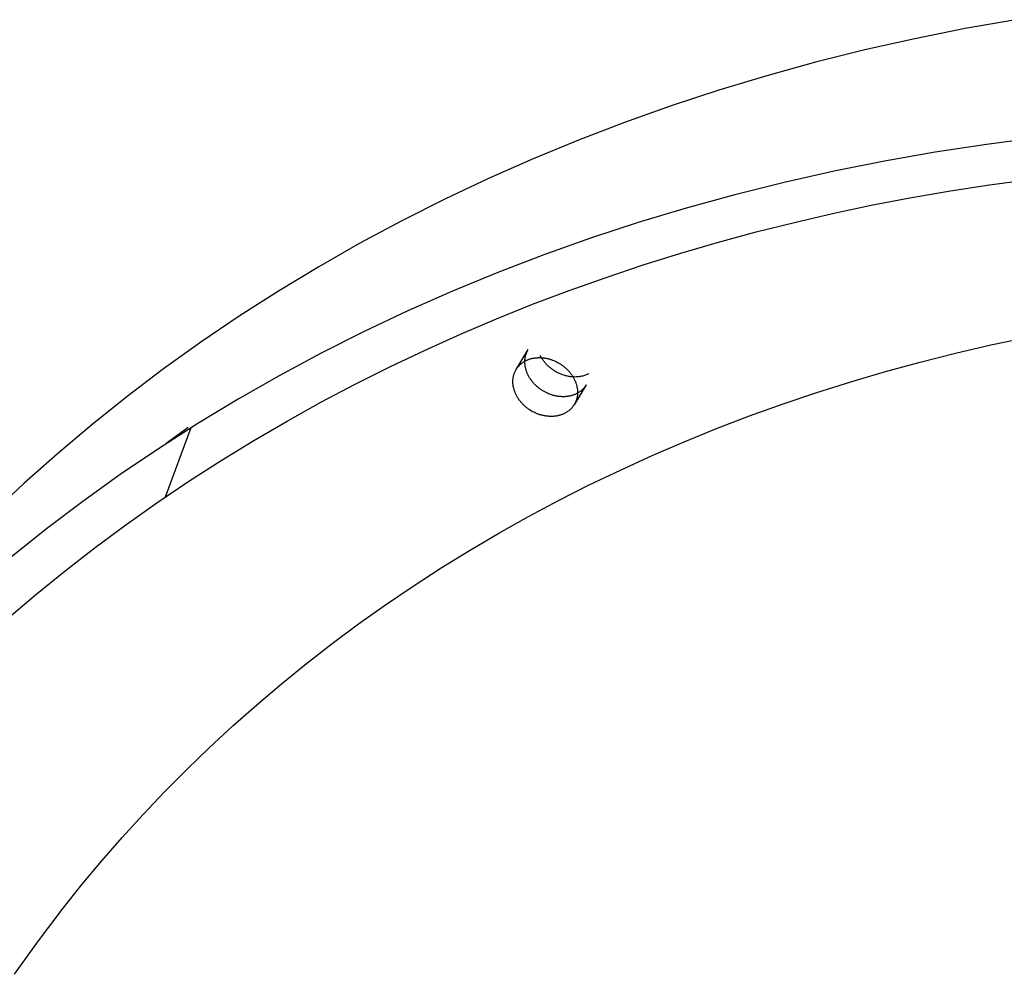
# Model space of a CAD drawing. Units: millimetres. Extents: x 101988 to 186359, y -148281 to -73437.
# Drawn here: x 119796 to 119970, y -145620 to -145451 of the extents above; entities that cross this region are included whole.
import ezdxf

# ---------------------------------------------------------------- set-up
doc = ezdxf.new("R2010")
doc.units = ezdxf.units.MM
doc.header["$LTSCALE"] = 0.5

msp = doc.modelspace()

# ---------------------------------------------------------------- linework, layer by layer
at = {"linetype": 'ByBlock'}
for p, q in [((119971.96, -145451.35), (119962.99, -145452.93)), ((119971.96, -145451.35), (119962.99, -145452.93)), ((119962.99, -145452.93), (119954.09, -145454.71)), ((119962.99, -145452.93), (119954.09, -145454.71)), ((119954.09, -145454.71), (119945.28, -145456.69)), ((119954.09, -145454.71), (119945.28, -145456.69)), ((119945.28, -145456.69), (119936.56, -145458.87)), ((119945.28, -145456.69), (119936.56, -145458.87)), ((119936.56, -145458.87), (119927.95, -145461.24)), ((119936.56, -145458.87), (119927.95, -145461.24)), ((119927.95, -145461.24), (119919.44, -145463.81)), ((119927.95, -145461.24), (119919.44, -145463.81)), ((119919.44, -145463.81), (119911.04, -145466.56)), ((119919.44, -145463.81), (119911.04, -145466.56)), ((119911.04, -145466.56), (119902.77, -145469.5)), ((119911.04, -145466.56), (119902.77, -145469.5)), ((119902.77, -145469.5), (119894.63, -145472.62)), ((119902.77, -145469.5), (119894.63, -145472.62)), ((119894.63, -145472.62), (119886.61, -145475.93)), ((119894.63, -145472.62), (119886.61, -145475.93)), ((119975.87, -145472.2), (119966.76, -145473.38)), ((119957.71, -145474.76), (119948.73, -145476.35)), ((119966.76, -145473.38), (119957.71, -145474.76)), ((119886.61, -145475.93), (119878.74, -145479.41)), ((119886.61, -145475.93), (119878.74, -145479.41)), ((119948.73, -145476.35), (119939.83, -145478.13)), ((119939.83, -145478.13), (119931.02, -145480.11)), ((119878.74, -145479.41), (119871.01, -145483.06)), ((119878.74, -145479.41), (119871.01, -145483.06)), ((119931.02, -145480.11), (119922.31, -145482.29)), ((119966.88, -145480.58), (119980.63, -145478.8)), ((119953.19, -145482.85), (119960.03, -145481.65)), ((119960.03, -145481.65), (119966.88, -145480.58)), ((119871.01, -145483.06), (119863.42, -145486.88)), ((119871.01, -145483.06), (119863.42, -145486.88)), ((119922.31, -145482.29), (119913.69, -145484.66)), ((119946.37, -145484.16), (119953.19, -145482.85)), ((119913.69, -145484.66), (119905.18, -145487.22)), ((119939.57, -145485.6), (119946.37, -145484.16)), ((119863.42, -145486.88), (119855.99, -145490.87)), ((119863.42, -145486.88), (119855.99, -145490.87)), ((119905.18, -145487.22), (119896.79, -145489.98)), ((119926.07, -145488.86), (119932.81, -145487.17)), ((119932.81, -145487.17), (119939.57, -145485.6)), ((119919.37, -145490.68), (119926.07, -145488.86)), ((119896.79, -145489.98), (119888.52, -145492.92)), ((119912.71, -145492.62), (119919.37, -145490.68)), ((119855.99, -145490.87), (119848.72, -145495.01)), ((119855.99, -145490.87), (119848.72, -145495.01)), ((119888.52, -145492.92), (119880.37, -145496.04)), ((119906.09, -145494.69), (119912.71, -145492.62)), ((119848.72, -145495.01), (119841.61, -145499.31)), ((119848.72, -145495.01), (119841.61, -145499.31)), ((119899.52, -145496.89), (119906.09, -145494.69)), ((119880.37, -145496.04), (119872.36, -145499.35)), ((119893, -145499.21), (119899.52, -145496.89)), ((119841.61, -145499.31), (119834.67, -145503.76)), ((119841.61, -145499.31), (119834.67, -145503.76)), ((119872.36, -145499.35), (119864.48, -145502.83)), ((119886.54, -145501.66), (119893, -145499.21)), ((119864.48, -145502.83), (119856.75, -145506.48)), ((119880.13, -145504.23), (119886.54, -145501.66)), ((119834.67, -145503.76), (119827.89, -145508.35)), ((119834.67, -145503.76), (119827.89, -145508.35)), ((119873.79, -145506.93), (119880.13, -145504.23)), ((119856.75, -145506.48), (119849.17, -145510.3)), ((119867.51, -145509.76), (119873.79, -145506.93)), ((119827.89, -145508.35), (119821.29, -145513.08)), ((119827.89, -145508.35), (119821.29, -145513.08)), ((119861.3, -145512.71), (119867.51, -145509.76)), ((119849.17, -145510.3), (119841.74, -145514.29)), ((119887.96, -145510.86), (119887.89, -145510.73)), ((119888.03, -145510.99), (119887.96, -145510.86)), ((119888.1, -145511.12), (119888.03, -145510.99)), ((119888.18, -145511.24), (119888.1, -145511.12)), ((119888.26, -145511.37), (119888.18, -145511.24)), ((119888.35, -145511.49), (119888.26, -145511.37)), ((119888.43, -145511.61), (119888.35, -145511.49)), ((119888.52, -145511.73), (119888.43, -145511.61)), ((119821.29, -145513.08), (119814.86, -145517.95)), ((119821.29, -145513.08), (119814.86, -145517.95)), ((119855.17, -145515.78), (119861.3, -145512.71)), ((119888.62, -145511.85), (119888.52, -145511.73)), ((119888.71, -145511.97), (119888.62, -145511.85)), ((119888.81, -145512.08), (119888.71, -145511.97)), ((119888.91, -145512.19), (119888.81, -145512.08)), ((119889.01, -145512.3), (119888.91, -145512.19)), ((119889.12, -145512.41), (119889.01, -145512.3)), ((119889.23, -145512.51), (119889.12, -145512.41)), ((119889.34, -145512.62), (119889.23, -145512.51)), ((119889.45, -145512.72), (119889.34, -145512.62)), ((119889.56, -145512.81), (119889.45, -145512.72)), ((119889.68, -145512.91), (119889.56, -145512.81)), ((119889.79, -145513), (119889.68, -145512.91)), ((119889.91, -145513.09), (119889.79, -145513)), ((119890.03, -145513.18), (119889.91, -145513.09)), ((119890.15, -145513.26), (119890.03, -145513.18)), ((119890.27, -145513.34), (119890.15, -145513.26)), ((119890.4, -145513.42), (119890.27, -145513.34)), ((119841.74, -145514.29), (119834.47, -145518.43)), ((119890.52, -145513.49), (119890.4, -145513.42)), ((119890.64, -145513.57), (119890.52, -145513.49)), ((119890.76, -145513.64), (119890.64, -145513.57)), ((119890.89, -145513.7), (119890.76, -145513.64)), ((119891.01, -145513.77), (119890.89, -145513.7)), ((119891.14, -145513.83), (119891.01, -145513.77)), ((119891.26, -145513.88), (119891.14, -145513.83)), ((119891.41, -145513.95), (119891.26, -145513.88)), ((119891.56, -145514.01), (119891.41, -145513.95)), ((119891.72, -145514.07), (119891.56, -145514.01)), ((119891.87, -145514.13), (119891.72, -145514.07)), ((119892.03, -145514.18), (119891.87, -145514.13)), ((119892.2, -145514.23), (119892.03, -145514.18)), ((119892.36, -145514.28), (119892.2, -145514.23)), ((119892.52, -145514.32), (119892.36, -145514.28)), ((119892.69, -145514.36), (119892.52, -145514.32)), ((119892.86, -145514.39), (119892.69, -145514.36)), ((119893.03, -145514.42), (119892.86, -145514.39)), ((119893.2, -145514.45), (119893.03, -145514.42)), ((119893.37, -145514.47), (119893.2, -145514.45)), ((119893.54, -145514.49), (119893.37, -145514.47)), ((119893.71, -145514.5), (119893.54, -145514.49)), ((119893.89, -145514.5), (119893.71, -145514.5)), ((119894.06, -145514.51), (119893.89, -145514.5)), ((119894.23, -145514.5), (119894.06, -145514.51)), ((119894.4, -145514.5), (119894.23, -145514.5)), ((119894.57, -145514.48), (119894.4, -145514.5)), ((119894.74, -145514.47), (119894.57, -145514.48)), ((119894.91, -145514.44), (119894.74, -145514.47)), ((119895.07, -145514.42), (119894.91, -145514.44)), ((119895.24, -145514.38), (119895.07, -145514.42)), ((119895.4, -145514.35), (119895.24, -145514.38)), ((119895.56, -145514.31), (119895.4, -145514.35)), ((119895.72, -145514.26), (119895.56, -145514.31)), ((119895.87, -145514.21), (119895.72, -145514.26)), ((119896.02, -145514.15), (119895.87, -145514.21)), ((119896.17, -145514.09), (119896.02, -145514.15)), ((119896.31, -145514.03), (119896.17, -145514.09)), ((119896.45, -145513.96), (119896.31, -145514.03)), ((119849.11, -145518.98), (119855.17, -145515.78)), ((119814.86, -145517.95), (119808.62, -145522.94)), ((119814.86, -145517.95), (119808.62, -145522.94)), ((119834.47, -145518.43), (119827.36, -145522.73)), ((119843.14, -145522.29), (119849.11, -145518.98)), ((119808.62, -145522.94), (119802.55, -145528.06)), ((119808.62, -145522.94), (119802.55, -145528.06)), ((119827.36, -145522.73), (119820.41, -145527.18)), ((119821.63, -145535.7), (119826.15, -145523.43)), ((119837.25, -145525.73), (119843.14, -145522.29)), ((119820.41, -145527.18), (119813.64, -145531.77)), ((119831.45, -145529.28), (119837.25, -145525.73)), ((119802.55, -145528.06), (119796.66, -145533.29)), ((119802.55, -145528.06), (119796.66, -145533.29)), ((119825.74, -145532.95), (119831.45, -145529.28)), ((119813.64, -145531.77), (119807.04, -145536.5)), ((119796.66, -145533.29), (119790.96, -145538.63)), ((119796.66, -145533.29), (119790.96, -145538.63)), ((119820.12, -145536.74), (119825.74, -145532.95)), ((119807.04, -145536.5), (119800.61, -145541.37)), ((119814.6, -145540.63), (119820.12, -145536.74)), ((119809.19, -145544.64), (119814.6, -145540.63)), ((119800.61, -145541.37), (119794.36, -145546.36)), ((119803.87, -145548.76), (119809.19, -145544.64)), ((119798.67, -145552.99), (119803.87, -145548.76)), ((119793.57, -145557.32), (119798.67, -145552.99))]:
    msp.add_line(p, q, dxfattribs=at)
at = {"lineweight": -3}
for p, q in [((119967.56, -145508.85), (119973.88, -145507.51)), ((119883.63, -145513.16), (119885.76, -145509.67)), ((119885.57, -145510.02), (119885.63, -145509.9)), ((119885.63, -145509.9), (119885.69, -145509.79)), ((119885.69, -145509.79), (119885.76, -145509.67)), ((119961.29, -145510.3), (119967.56, -145508.85)), ((119885.17, -145511.66), (119885.18, -145511.55)), ((119885.17, -145511.76), (119885.17, -145511.66)), ((119885.18, -145511.44), (119885.19, -145511.34)), ((119885.18, -145511.55), (119885.18, -145511.44)), ((119885.18, -145511.7), (119885.28, -145511.64)), ((119885.19, -145511.34), (119885.21, -145511.23)), ((119885.21, -145511.23), (119885.22, -145511.13)), ((119885.22, -145511.13), (119885.24, -145511.03)), ((119885.24, -145511.03), (119885.27, -145510.9)), ((119885.27, -145510.9), (119885.3, -145510.77)), ((119885.28, -145511.64), (119885.38, -145511.59)), ((119885.3, -145510.77), (119885.33, -145510.64)), ((119885.33, -145510.64), (119885.37, -145510.52)), ((119885.37, -145510.52), (119885.41, -145510.39)), ((119885.38, -145511.59), (119885.49, -145511.54)), ((119885.41, -145510.39), (119885.46, -145510.27)), ((119885.46, -145510.27), (119885.51, -145510.14)), ((119885.49, -145511.54), (119885.6, -145511.49)), ((119885.51, -145510.14), (119885.57, -145510.02)), ((119885.6, -145511.49), (119885.71, -145511.45)), ((119885.71, -145511.45), (119885.82, -145511.4)), ((119885.82, -145511.4), (119885.94, -145511.36)), ((119885.94, -145511.36), (119886.05, -145511.32)), ((119886.05, -145511.32), (119886.17, -145511.29)), ((119886.17, -145511.29), (119886.29, -145511.26)), ((119886.29, -145511.26), (119886.41, -145511.23)), ((119886.41, -145511.23), (119886.53, -145511.2)), ((119886.53, -145511.2), (119886.65, -145511.17)), ((119886.65, -145511.17), (119886.78, -145511.15)), ((119886.78, -145511.15), (119886.9, -145511.13)), ((119886.9, -145511.13), (119887.03, -145511.12)), ((119887.03, -145511.12), (119887.15, -145511.1)), ((119887.15, -145511.1), (119887.28, -145511.09)), ((119887.28, -145511.09), (119887.41, -145511.09)), ((119887.41, -145511.09), (119887.54, -145511.08)), ((119887.54, -145511.08), (119887.67, -145511.08)), ((119887.67, -145511.08), (119887.79, -145511.08)), ((119887.79, -145511.08), (119887.92, -145511.08)), ((119887.92, -145511.08), (119888.05, -145511.09)), ((119888.05, -145511.09), (119888.18, -145511.1)), ((119888.18, -145511.1), (119888.31, -145511.11)), ((119888.31, -145511.11), (119888.44, -145511.12)), ((119888.44, -145511.12), (119888.57, -145511.14)), ((119888.57, -145511.14), (119888.7, -145511.15)), ((119888.7, -145511.15), (119888.82, -145511.18)), ((119888.82, -145511.18), (119888.95, -145511.2)), ((119888.95, -145511.2), (119889.08, -145511.23)), ((119889.08, -145511.23), (119889.2, -145511.25)), ((119889.2, -145511.25), (119889.33, -145511.28)), ((119889.33, -145511.28), (119889.45, -145511.32)), ((119889.45, -145511.32), (119889.57, -145511.35)), ((119889.57, -145511.35), (119889.69, -145511.39)), ((119889.69, -145511.39), (119889.81, -145511.43)), ((119889.81, -145511.43), (119889.93, -145511.47)), ((119889.93, -145511.47), (119890.05, -145511.51)), ((119890.05, -145511.51), (119890.28, -145511.6)), ((119890.28, -145511.6), (119890.51, -145511.7)), ((119955.07, -145511.87), (119961.29, -145510.3)), ((119883.45, -145513.51), (119883.5, -145513.39)), ((119883.5, -145513.39), (119883.57, -145513.27)), ((119883.57, -145513.27), (119883.63, -145513.16)), ((119883.63, -145513.16), (119883.69, -145513.08)), ((119883.69, -145513.08), (119883.74, -145512.99)), ((119883.74, -145512.99), (119883.8, -145512.91)), ((119883.8, -145512.91), (119883.86, -145512.83)), ((119883.86, -145512.83), (119883.93, -145512.75)), ((119883.93, -145512.75), (119883.99, -145512.66)), ((119883.99, -145512.66), (119884.06, -145512.59)), ((119884.06, -145512.59), (119884.13, -145512.51)), ((119884.13, -145512.51), (119884.2, -145512.43)), ((119884.2, -145512.43), (119884.28, -145512.36)), ((119884.28, -145512.36), (119884.36, -145512.28)), ((119884.36, -145512.28), (119884.44, -145512.21)), ((119884.44, -145512.21), (119884.52, -145512.14)), ((119884.52, -145512.14), (119884.61, -145512.07)), ((119884.61, -145512.07), (119884.7, -145512)), ((119884.7, -145512), (119884.79, -145511.94)), ((119884.79, -145511.94), (119884.88, -145511.88)), ((119884.88, -145511.88), (119884.98, -145511.81)), ((119884.98, -145511.81), (119885.08, -145511.75)), ((119885.08, -145511.75), (119885.18, -145511.7)), ((119885.17, -145511.87), (119885.17, -145511.76)), ((119885.17, -145511.99), (119885.17, -145511.87)), ((119885.17, -145512.1), (119885.17, -145511.99)), ((119885.18, -145512.21), (119885.17, -145512.1)), ((119885.19, -145512.32), (119885.18, -145512.21)), ((119885.2, -145512.44), (119885.19, -145512.32)), ((119885.22, -145512.55), (119885.2, -145512.44)), ((119885.24, -145512.67), (119885.22, -145512.55)), ((119885.26, -145512.79), (119885.24, -145512.67)), ((119885.29, -145512.9), (119885.26, -145512.79)), ((119885.31, -145513.02), (119885.29, -145512.9)), ((119885.34, -145513.14), (119885.31, -145513.02)), ((119885.38, -145513.25), (119885.34, -145513.14)), ((119885.41, -145513.37), (119885.38, -145513.25)), ((119885.45, -145513.49), (119885.41, -145513.37)), ((119890.51, -145511.7), (119890.73, -145511.8)), ((119890.73, -145511.8), (119890.95, -145511.92)), ((119890.95, -145511.92), (119891.17, -145512.04)), ((119891.17, -145512.04), (119891.39, -145512.18)), ((119891.39, -145512.18), (119891.5, -145512.25)), ((119891.5, -145512.25), (119891.61, -145512.32)), ((119891.61, -145512.32), (119891.72, -145512.39)), ((119891.72, -145512.39), (119891.82, -145512.47)), ((119891.82, -145512.47), (119891.93, -145512.55)), ((119891.93, -145512.55), (119892.03, -145512.63)), ((119892.03, -145512.63), (119892.14, -145512.71)), ((119892.14, -145512.71), (119892.24, -145512.8)), ((119892.24, -145512.8), (119892.34, -145512.89)), ((119892.34, -145512.89), (119892.44, -145512.98)), ((119892.44, -145512.98), (119892.54, -145513.07)), ((119892.54, -145513.07), (119892.63, -145513.16)), ((119892.63, -145513.16), (119892.73, -145513.26)), ((119892.73, -145513.26), (119892.82, -145513.36)), ((119892.82, -145513.36), (119892.91, -145513.46)), ((119948.91, -145513.55), (119955.07, -145511.87)), ((119883.04, -145515.25), (119883.05, -145515.14)), ((119883.05, -145515.04), (119883.06, -145514.93)), ((119883.05, -145515.14), (119883.05, -145515.04)), ((119883.06, -145514.93), (119883.07, -145514.83)), ((119883.07, -145514.83), (119883.08, -145514.72)), ((119883.08, -145514.72), (119883.1, -145514.62)), ((119883.1, -145514.62), (119883.12, -145514.52)), ((119883.12, -145514.52), (119883.14, -145514.39)), ((119883.14, -145514.39), (119883.17, -145514.26)), ((119883.17, -145514.26), (119883.21, -145514.13)), ((119883.21, -145514.13), (119883.25, -145514)), ((119883.25, -145514), (119883.29, -145513.88)), ((119883.29, -145513.88), (119883.34, -145513.75)), ((119883.34, -145513.75), (119883.39, -145513.63)), ((119883.39, -145513.63), (119883.45, -145513.51)), ((119885.5, -145513.61), (119885.45, -145513.49)), ((119885.54, -145513.73), (119885.5, -145513.61)), ((119885.59, -145513.84), (119885.54, -145513.73)), ((119885.64, -145513.96), (119885.59, -145513.84)), ((119885.7, -145514.08), (119885.64, -145513.96)), ((119885.75, -145514.19), (119885.7, -145514.08)), ((119885.81, -145514.31), (119885.75, -145514.19)), ((119885.87, -145514.43), (119885.81, -145514.31)), ((119885.94, -145514.54), (119885.87, -145514.43)), ((119886.01, -145514.65), (119885.94, -145514.54)), ((119886.08, -145514.76), (119886.01, -145514.65)), ((119886.15, -145514.88), (119886.08, -145514.76)), ((119886.23, -145514.99), (119886.15, -145514.88)), ((119886.31, -145515.09), (119886.23, -145514.99)), ((119886.39, -145515.2), (119886.31, -145515.09)), ((119892.91, -145513.46), (119893, -145513.56)), ((119893, -145513.56), (119893.09, -145513.66)), ((119893.09, -145513.66), (119893.17, -145513.76)), ((119893.17, -145513.76), (119893.26, -145513.87)), ((119893.26, -145513.87), (119893.34, -145513.98)), ((119893.34, -145513.98), (119893.42, -145514.09)), ((119893.42, -145514.09), (119893.49, -145514.2)), ((119893.49, -145514.2), (119893.56, -145514.31)), ((119893.56, -145514.31), (119893.64, -145514.42)), ((119893.64, -145514.42), (119893.7, -145514.53)), ((119893.7, -145514.53), (119893.77, -145514.65)), ((119893.77, -145514.65), (119893.83, -145514.76)), ((119893.83, -145514.76), (119893.89, -145514.88)), ((119893.89, -145514.88), (119893.95, -145514.99)), ((119893.95, -145514.99), (119894, -145515.11)), ((119894, -145515.11), (119894.05, -145515.23)), ((119942.81, -145515.34), (119948.91, -145513.55)), ((119883.04, -145515.36), (119883.04, -145515.25)), ((119883.04, -145515.47), (119883.04, -145515.36)), ((119883.05, -145515.58), (119883.04, -145515.47)), ((119883.06, -145515.7), (119883.05, -145515.58)), ((119883.07, -145515.81), (119883.06, -145515.7)), ((119883.08, -145515.93), (119883.07, -145515.81)), ((119883.1, -145516.04), (119883.08, -145515.93)), ((119883.12, -145516.16), (119883.1, -145516.04)), ((119883.14, -145516.27), (119883.12, -145516.16)), ((119883.16, -145516.39), (119883.14, -145516.27)), ((119883.19, -145516.51), (119883.16, -145516.39)), ((119883.22, -145516.62), (119883.19, -145516.51)), ((119883.25, -145516.74), (119883.22, -145516.62)), ((119883.29, -145516.86), (119883.25, -145516.74)), ((119883.33, -145516.98), (119883.29, -145516.86)), ((119886.47, -145515.31), (119886.39, -145515.2)), ((119886.55, -145515.41), (119886.47, -145515.31)), ((119886.64, -145515.51), (119886.55, -145515.41)), ((119886.73, -145515.62), (119886.64, -145515.51)), ((119886.82, -145515.72), (119886.73, -145515.62)), ((119886.91, -145515.81), (119886.82, -145515.72)), ((119887.01, -145515.91), (119886.91, -145515.81)), ((119887.11, -145516), (119887.01, -145515.91)), ((119887.2, -145516.09), (119887.11, -145516)), ((119887.3, -145516.18), (119887.2, -145516.09)), ((119887.4, -145516.27), (119887.3, -145516.18)), ((119887.51, -145516.36), (119887.4, -145516.27)), ((119887.61, -145516.44), (119887.51, -145516.36)), ((119887.72, -145516.52), (119887.61, -145516.44)), ((119887.82, -145516.6), (119887.72, -145516.52)), ((119887.93, -145516.68), (119887.82, -145516.6)), ((119888.04, -145516.75), (119887.93, -145516.68)), ((119888.14, -145516.83), (119888.04, -145516.75)), ((119888.25, -145516.9), (119888.14, -145516.83)), ((119896.01, -145515.91), (119893.89, -145519.4)), ((119894.05, -145515.23), (119894.1, -145515.34)), ((119894.1, -145515.34), (119894.15, -145515.46)), ((119894.15, -145515.46), (119894.19, -145515.58)), ((119894.19, -145515.58), (119894.23, -145515.7)), ((119894.23, -145515.7), (119894.27, -145515.82)), ((119894.27, -145515.82), (119894.3, -145515.93)), ((119894.3, -145515.93), (119894.33, -145516.05)), ((119894.33, -145516.05), (119894.36, -145516.17)), ((119894.36, -145516.17), (119894.38, -145516.29)), ((119894.38, -145516.29), (119894.4, -145516.4)), ((119894.4, -145516.4), (119894.42, -145516.52)), ((119894.42, -145516.52), (119894.44, -145516.63)), ((119894.44, -145516.63), (119894.45, -145516.75)), ((119894.45, -145516.75), (119894.46, -145516.86)), ((119894.46, -145516.86), (119894.47, -145516.97)), ((119895.2, -145516.86), (119895.12, -145516.93)), ((119895.28, -145516.79), (119895.2, -145516.86)), ((119895.36, -145516.71), (119895.28, -145516.79)), ((119895.44, -145516.64), (119895.36, -145516.71)), ((119895.51, -145516.56), (119895.44, -145516.64)), ((119895.58, -145516.49), (119895.51, -145516.56)), ((119895.65, -145516.41), (119895.58, -145516.49)), ((119895.72, -145516.33), (119895.65, -145516.41)), ((119895.78, -145516.24), (119895.72, -145516.33)), ((119895.84, -145516.16), (119895.78, -145516.24)), ((119895.9, -145516.08), (119895.84, -145516.16)), ((119895.96, -145516), (119895.9, -145516.08)), ((119896.01, -145515.91), (119895.96, -145516)), ((119936.77, -145517.24), (119942.81, -145515.34)), ((119883.37, -145517.1), (119883.33, -145516.98)), ((119883.42, -145517.21), (119883.37, -145517.1)), ((119883.47, -145517.33), (119883.42, -145517.21)), ((119883.52, -145517.45), (119883.47, -145517.33)), ((119883.57, -145517.57), (119883.52, -145517.45)), ((119883.63, -145517.68), (119883.57, -145517.57)), ((119883.69, -145517.8), (119883.63, -145517.68)), ((119883.75, -145517.91), (119883.69, -145517.8)), ((119883.82, -145518.03), (119883.75, -145517.91)), ((119883.89, -145518.14), (119883.82, -145518.03)), ((119883.96, -145518.25), (119883.89, -145518.14)), ((119884.03, -145518.36), (119883.96, -145518.25)), ((119884.1, -145518.47), (119884.03, -145518.36)), ((119884.18, -145518.58), (119884.1, -145518.47)), ((119884.26, -145518.69), (119884.18, -145518.58)), ((119888.47, -145517.03), (119888.25, -145516.9)), ((119888.69, -145517.15), (119888.47, -145517.03)), ((119888.92, -145517.27), (119888.69, -145517.15)), ((119889.14, -145517.37), (119888.92, -145517.27)), ((119889.36, -145517.47), (119889.14, -145517.37)), ((119889.59, -145517.56), (119889.36, -145517.47)), ((119889.71, -145517.6), (119889.59, -145517.56)), ((119889.83, -145517.64), (119889.71, -145517.6)), ((119889.95, -145517.68), (119889.83, -145517.64)), ((119890.07, -145517.72), (119889.95, -145517.68)), ((119890.19, -145517.75), (119890.07, -145517.72)), ((119890.32, -145517.79), (119890.19, -145517.75)), ((119890.44, -145517.82), (119890.32, -145517.79)), ((119890.57, -145517.85), (119890.44, -145517.82)), ((119890.69, -145517.87), (119890.57, -145517.85)), ((119890.82, -145517.9), (119890.69, -145517.87)), ((119890.95, -145517.92), (119890.82, -145517.9)), ((119891.08, -145517.94), (119890.95, -145517.92)), ((119891.2, -145517.95), (119891.08, -145517.94)), ((119891.33, -145517.97), (119891.2, -145517.95)), ((119891.46, -145517.98), (119891.33, -145517.97)), ((119891.59, -145517.98), (119891.46, -145517.98)), ((119891.72, -145517.99), (119891.59, -145517.98)), ((119891.85, -145517.99), (119891.72, -145517.99)), ((119891.98, -145517.99), (119891.85, -145517.99)), ((119892.11, -145517.99), (119891.98, -145517.99)), ((119892.23, -145517.99), (119892.11, -145517.99)), ((119892.36, -145517.98), (119892.23, -145517.99)), ((119892.49, -145517.97), (119892.36, -145517.98)), ((119892.62, -145517.95), (119892.49, -145517.97)), ((119892.74, -145517.94), (119892.62, -145517.95)), ((119892.87, -145517.92), (119892.74, -145517.94)), ((119892.99, -145517.9), (119892.87, -145517.92)), ((119893.11, -145517.87), (119892.99, -145517.9)), ((119893.23, -145517.84), (119893.11, -145517.87)), ((119893.36, -145517.81), (119893.23, -145517.84)), ((119893.47, -145517.78), (119893.36, -145517.81)), ((119893.59, -145517.75), (119893.47, -145517.78)), ((119893.71, -145517.71), (119893.59, -145517.75)), ((119893.82, -145517.67), (119893.71, -145517.71)), ((119893.93, -145517.63), (119893.82, -145517.67)), ((119894.04, -145517.58), (119893.93, -145517.63)), ((119894.15, -145517.53), (119894.04, -145517.58)), ((119894.26, -145517.48), (119894.15, -145517.53)), ((119894.27, -145518.57), (119894.24, -145518.66)), ((119894.36, -145517.43), (119894.26, -145517.48)), ((119894.29, -145518.49), (119894.27, -145518.57)), ((119894.32, -145518.4), (119894.29, -145518.49)), ((119894.34, -145518.31), (119894.32, -145518.4)), ((119894.37, -145518.22), (119894.34, -145518.31)), ((119894.47, -145517.37), (119894.36, -145517.43)), ((119894.39, -145518.13), (119894.37, -145518.22)), ((119894.4, -145518.04), (119894.39, -145518.13)), ((119894.42, -145517.94), (119894.4, -145518.04)), ((119894.44, -145517.84), (119894.42, -145517.94)), ((119894.45, -145517.73), (119894.44, -145517.84)), ((119894.46, -145517.63), (119894.45, -145517.73)), ((119894.47, -145517.52), (119894.46, -145517.63)), ((119894.47, -145516.97), (119894.48, -145517.09)), ((119894.48, -145517.31), (119894.47, -145517.42)), ((119894.57, -145517.32), (119894.47, -145517.37)), ((119894.47, -145517.42), (119894.47, -145517.52)), ((119894.48, -145517.09), (119894.48, -145517.2)), ((119894.48, -145517.2), (119894.48, -145517.31)), ((119894.66, -145517.26), (119894.57, -145517.32)), ((119894.76, -145517.2), (119894.66, -145517.26)), ((119894.85, -145517.13), (119894.76, -145517.2)), ((119894.95, -145517.07), (119894.85, -145517.13)), ((119895.03, -145517), (119894.95, -145517.07)), ((119895.12, -145516.93), (119895.03, -145517)), ((119930.8, -145519.26), (119936.77, -145517.24)), ((119884.35, -145518.8), (119884.26, -145518.69)), ((119884.43, -145518.9), (119884.35, -145518.8)), ((119884.52, -145519), (119884.43, -145518.9)), ((119884.61, -145519.1), (119884.52, -145519)), ((119884.7, -145519.2), (119884.61, -145519.1)), ((119884.79, -145519.3), (119884.7, -145519.2)), ((119884.89, -145519.4), (119884.79, -145519.3)), ((119884.98, -145519.49), (119884.89, -145519.4)), ((119885.08, -145519.58), (119884.98, -145519.49)), ((119885.18, -145519.67), (119885.08, -145519.58)), ((119885.28, -145519.76), (119885.18, -145519.67)), ((119885.38, -145519.85), (119885.28, -145519.76)), ((119885.49, -145519.93), (119885.38, -145519.85)), ((119885.59, -145520.01), (119885.49, -145519.93)), ((119885.7, -145520.09), (119885.59, -145520.01)), ((119885.81, -145520.17), (119885.7, -145520.09)), ((119885.91, -145520.24), (119885.81, -145520.17)), ((119886.02, -145520.31), (119885.91, -145520.24)), ((119886.13, -145520.38), (119886.02, -145520.31)), ((119893.08, -145520.35), (119893, -145520.42)), ((119893.16, -145520.28), (119893.08, -145520.35)), ((119893.24, -145520.2), (119893.16, -145520.28)), ((119893.32, -145520.13), (119893.24, -145520.2)), ((119893.39, -145520.05), (119893.32, -145520.13)), ((119893.46, -145519.97), (119893.39, -145520.05)), ((119893.53, -145519.89), (119893.46, -145519.97)), ((119893.6, -145519.81), (119893.53, -145519.89)), ((119893.66, -145519.73), (119893.6, -145519.81)), ((119893.72, -145519.65), (119893.66, -145519.73)), ((119893.78, -145519.57), (119893.72, -145519.65)), ((119893.83, -145519.48), (119893.78, -145519.57)), ((119893.89, -145519.4), (119893.83, -145519.48)), ((119893.93, -145519.32), (119893.89, -145519.4)), ((119893.98, -145519.24), (119893.93, -145519.32)), ((119894.02, -145519.16), (119893.98, -145519.24)), ((119894.06, -145519.08), (119894.02, -145519.16)), ((119894.1, -145519), (119894.06, -145519.08)), ((119894.14, -145518.92), (119894.1, -145519)), ((119894.17, -145518.83), (119894.14, -145518.92)), ((119894.2, -145518.75), (119894.17, -145518.83)), ((119894.24, -145518.66), (119894.2, -145518.75)), ((119924.9, -145521.38), (119930.8, -145519.26)), ((119886.35, -145520.52), (119886.13, -145520.38)), ((119886.57, -145520.64), (119886.35, -145520.52)), ((119886.79, -145520.75), (119886.57, -145520.64)), ((119887.01, -145520.86), (119886.79, -145520.75)), ((119887.24, -145520.96), (119887.01, -145520.86)), ((119887.47, -145521.05), (119887.24, -145520.96)), ((119887.59, -145521.09), (119887.47, -145521.05)), ((119887.71, -145521.13), (119887.59, -145521.09)), ((119887.83, -145521.17), (119887.71, -145521.13)), ((119887.95, -145521.21), (119887.83, -145521.17)), ((119888.07, -145521.24), (119887.95, -145521.21)), ((119888.19, -145521.27), (119888.07, -145521.24)), ((119888.32, -145521.31), (119888.19, -145521.27)), ((119888.44, -145521.33), (119888.32, -145521.31)), ((119888.57, -145521.36), (119888.44, -145521.33)), ((119888.7, -145521.38), (119888.57, -145521.36)), ((119888.82, -145521.4), (119888.7, -145521.38)), ((119888.95, -145521.42), (119888.82, -145521.4)), ((119889.08, -145521.44), (119888.95, -145521.42)), ((119889.21, -145521.45), (119889.08, -145521.44)), ((119889.34, -145521.46), (119889.21, -145521.45)), ((119889.47, -145521.47), (119889.34, -145521.46)), ((119889.6, -145521.48), (119889.47, -145521.47)), ((119889.73, -145521.48), (119889.6, -145521.48)), ((119889.85, -145521.48), (119889.73, -145521.48)), ((119889.98, -145521.48), (119889.85, -145521.48)), ((119890.11, -145521.47), (119889.98, -145521.48)), ((119890.24, -145521.47), (119890.11, -145521.47)), ((119890.37, -145521.46), (119890.24, -145521.47)), ((119890.49, -145521.44), (119890.37, -145521.46)), ((119890.62, -145521.43), (119890.49, -145521.44)), ((119890.74, -145521.41), (119890.62, -145521.43)), ((119890.87, -145521.38), (119890.74, -145521.41)), ((119890.99, -145521.36), (119890.87, -145521.38)), ((119891.11, -145521.33), (119890.99, -145521.36)), ((119891.23, -145521.3), (119891.11, -145521.33)), ((119891.35, -145521.27), (119891.23, -145521.3)), ((119891.47, -145521.23), (119891.35, -145521.27)), ((119891.58, -145521.2), (119891.47, -145521.23)), ((119891.7, -145521.16), (119891.58, -145521.2)), ((119891.81, -145521.11), (119891.7, -145521.16)), ((119891.92, -145521.07), (119891.81, -145521.11)), ((119892.03, -145521.02), (119891.92, -145521.07)), ((119892.14, -145520.97), (119892.03, -145521.02)), ((119892.24, -145520.92), (119892.14, -145520.97)), ((119892.34, -145520.86), (119892.24, -145520.92)), ((119892.44, -145520.8), (119892.34, -145520.86)), ((119892.54, -145520.74), (119892.44, -145520.8)), ((119892.64, -145520.68), (119892.54, -145520.74)), ((119892.73, -145520.62), (119892.64, -145520.68)), ((119892.82, -145520.55), (119892.73, -145520.62)), ((119892.91, -145520.49), (119892.82, -145520.55)), ((119893, -145520.42), (119892.91, -145520.49)), ((119919.07, -145523.62), (119924.9, -145521.38)), ((119825.66, -145523.44), (119821.77, -145526.27)), ((119913.32, -145525.96), (119919.07, -145523.62)), ((119907.65, -145528.4), (119913.32, -145525.96)), ((119902.06, -145530.95), (119907.65, -145528.4)), ((119896.55, -145533.59), (119902.06, -145530.95)), ((119891.13, -145536.34), (119896.55, -145533.59)), ((119885.79, -145539.18), (119891.13, -145536.34)), ((119880.55, -145542.12), (119885.79, -145539.18)), ((119875.4, -145545.15), (119880.55, -145542.12)), ((119870.35, -145548.27), (119875.4, -145545.15)), ((119865.39, -145551.48), (119870.35, -145548.27)), ((119860.54, -145554.78), (119865.39, -145551.48)), ((119855.78, -145558.15), (119860.54, -145554.78)), ((119851.12, -145561.61), (119855.78, -145558.15)), ((119846.57, -145565.15), (119851.12, -145561.61)), ((119842.12, -145568.76), (119846.57, -145565.15)), ((119837.78, -145572.44), (119842.12, -145568.76)), ((119833.54, -145576.19), (119837.78, -145572.44)), ((119829.41, -145580.01), (119833.54, -145576.19)), ((119825.39, -145583.9), (119829.41, -145580.01)), ((119821.48, -145587.84), (119825.39, -145583.9)), ((119817.68, -145591.85), (119821.48, -145587.84)), ((119813.99, -145595.9), (119817.68, -145591.85)), ((119810.4, -145600.02), (119813.99, -145595.9)), ((119806.93, -145604.18), (119810.4, -145600.02)), ((119803.57, -145608.39), (119806.93, -145604.18)), ((119799.19, -145614.16), (119803.57, -145608.39)), ((119794.96, -145620.09), (119799.19, -145614.16))]:
    msp.add_line(p, q, dxfattribs=at)

doc.saveas('drawing.dxf')
